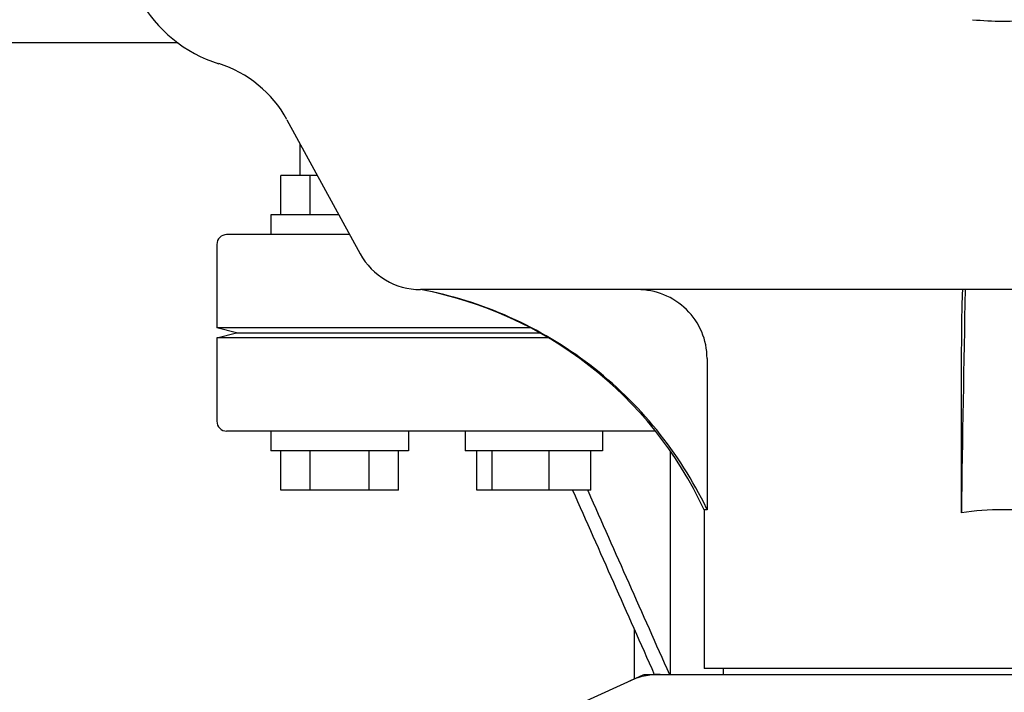
# Model space of a CAD drawing. Units: millimetres. Extents: x 17687 to 24419, y 2673 to 7538.
# Drawn here: x 18604 to 18704, y 6268 to 6337 of the extents above; entities that cross this region are included whole.
import ezdxf

# ---------------------------------------------------------------- set-up
doc = ezdxf.new("R2010")
doc.units = ezdxf.units.MM
doc.styles.add('ARIAL', font='arial.ttf')
doc.dimstyles.new('Diseño_PlanosFabricacion', dxfattribs={"dimtxt": 40, "dimasz": 45, "dimexe": 10, "dimexo": 10, "dimgap": 10, "dimtad": 1, "dimtih": 1, "dimtoh": 1, "dimdec": 0, "dimzin": 1, "dimdsep": 46, "dimtxsty": 'ARIAL', "dimcen": 15, "dimadec": 0, "dimazin": 0, "dimtp": 0.05, "dimtm": 0.05, "dimtfac": 1, "dimtdec": 0, "dimtofl": 0, "dimtmove": 0, "dimatfit": 3, "dimfxl": 0, "dimtolj": 1, "dimarcsym": 0})

# ---------------------------------------------------------------- blocks, each defined once
blk = doc.blocks.new('*D9')
at = {"color": 0, "lineweight": -2}
for p, q in [((18677.48, 6968.28), (18366.42, 6968.28)), ((18376.42, 6923.28), (18376.42, 6412.68)), ((18376.42, 5858.23), (18376.42, 6351.84)), ((18768.83, 5813.23), (18366.42, 5813.23))]:
    blk.add_line(p, q, dxfattribs=at)
at = {"color": 0}
for points in [[(18368.92, 6923.28), (18383.92, 6923.28), (18376.42, 6968.28)], [(18368.92, 5858.23), (18383.92, 5858.23), (18376.42, 5813.23)]]:
    blk.add_solid(points, dxfattribs=at)
at = {"layer": 'Defpoints', "color": 0}
for p in [(18376.42, 6968.28), (18687.48, 6968.28), (18778.83, 5813.23)]:
    blk.add_point(p, dxfattribs=at)
at = {"color": 0, "insert": (18376.42, 6382.26), "char_height": 40, "attachment_point": 5, "style": 'ARIAL'}
blk.add_mtext('\\A1;1155 mm', dxfattribs=at)
blk = doc.blocks.new('A$C43601747')
for p, q in [((126.05, 521), (85.2, 521)), ((137.14, 513.19), (144.6, 499.54)), ((138.5, 507.5), (138.5, 510.7)), ((136.5, 503.5), (136.5, 507.5)), ((140.25, 507.5), (136.5, 507.5)), ((139.5, 503.5), (139.5, 507.5)), ((135.5, 503.5), (135.5, 501.5)), ((142.44, 503.5), (135.5, 503.5)), ((143.53, 501.5), (131, 501.5)), ((130, 500.5), (130, 492)), ((269.26, 495.9), (150.74, 495.9)), ((132, 491.5), (130, 492)), ((161.92, 492), (130, 492)), ((130, 491), (132, 491.5)), ((132, 491.5), (162.86, 491.5)), ((130, 491), (130, 482.5)), ((163.7, 491), (130, 491)), ((179.9, 488.9), (179.9, 473.5)), ((205.78, 488.9), (205.78, 473.18)), ((174.63, 481.5), (131, 481.5)), ((135.5, 481.5), (135.5, 479.5)), ((149.5, 481.5), (149.5, 479.5)), ((155.27, 481.5), (155.27, 479.5)), ((169.27, 481.5), (169.27, 479.5)), ((149.5, 479.5), (135.5, 479.5)), ((136.5, 475.5), (136.5, 479.5)), ((139.5, 475.5), (139.5, 479.5)), ((145.5, 475.5), (145.5, 479.5)), ((148.5, 475.5), (148.5, 479.5)), ((169.27, 479.5), (155.27, 479.5)), ((156.47, 475.5), (156.47, 479.5)), ((158.03, 475.5), (158.03, 479.5)), ((163.82, 475.5), (163.82, 479.5)), ((168.07, 475.5), (168.07, 479.5)), ((176.17, 456.75), (176.17, 479.43)), ((148.5, 475.5), (136.5, 475.5)), ((168.07, 475.5), (156.47, 475.5)), ((167.73, 475.5), (167.79, 475.38)), ((179.6, 473.5), (179.6, 457.33)), ((179.9, 473.5), (179.6, 473.5)), ((172.5, 456.29), (172.5, 461.32)), ((240.4, 457.33), (179.6, 457.33)), ((181.58, 456.75), (181.58, 457.33)), ((173.36, 456.68), (156.44, 448.97)), ((173.66, 456.75), (246.34, 456.75))]:
    blk.add_line(p, q)
for centre, radius, start, end in [((134.37, 532.25), 14, 208.8641, 252.6263), ((210, 555.41), 32.19, 264.5241, 275.4759), ((126.61, 507.44), 12, 28.6708, 72.6263), ((131, 500.5), 1, 90, 180), ((150.74, 502.9), 7, 208.6715, 270.0012), ((143.35, 456.59), 40, 25.0098, 79.3498), ((3728.04, 423.3), 3522.61, 178.819, 179.18853), ((131, 482.5), 1, 180, 270), ((143.83, 456.35), 39.94, 25.4265, 25.6218), ((209.99, 445.27), 28.23, 89.9806, 98.5729), ((210.01, 445.27), 28.23, 81.4271, 90.0194), ((175.15, 449.18), 7.57, 100.9387, 114.5167), ((175.14, 449.18), 7.57, 90.0042, 100.8771)]:
    blk.add_arc(centre, radius, start, end)
for points, knots in [([(179.85, 473.62), (178.48, 476.47), (175.06, 481.87), (168.2, 488.52), (159.99, 493.42), (153.9, 495.32), (150.8, 495.9)], [0, 0, 0, 0, 0.25015, 0.500198, 0.750141, 1, 1, 1, 1]), ([(179.9, 488.9), (179.9, 489.82), (179.53, 491.67), (177.93, 494), (175.57, 495.54), (173.72, 495.9), (172.8, 495.9)], [0, 0, 0, 0, 0.250197, 0.500254, 0.750145, 1, 1, 1, 1]), ([(205.93, 495.9), (205.91, 495.9), (205.91, 495.83), (205.89, 495.75), (205.88, 495.58), (205.87, 495.35), (205.86, 495.06), (205.84, 494.56), (205.82, 493.8), (205.8, 492.75), (205.79, 491.55), (205.78, 490.25), (205.78, 489.36), (205.78, 488.9)], [0, 0, 0, 0, 0.005188, 0.019606, 0.043335, 0.076203, 0.117889, 0.168043, 0.291829, 0.44304, 0.61596, 0.804168, 1, 1, 1, 1])]:
    blk.add_open_spline(points, degree=3, knots=knots)
for points in [[(166.2, 475.5), (168.98, 469.25), (171.75, 463), (174.53, 456.75)], [(167.79, 475.38), (170.54, 469.17), (173.3, 462.96), (176.06, 456.75)], [(173.36, 456.68), (173.45, 456.73), (173.56, 456.75), (173.66, 456.75)]]:
    blk.add_open_spline(points, degree=3)

msp = doc.modelspace()

# ---------------------------------------------------------------- block references
msp.add_blockref('A$C43601747', (18493.83, 5813.23))

# ---------------------------------------------------------------- dimensions: what is measured, and where the dimension line sits
at = {"color": 7}
dim = msp.add_linear_dim(base=(18376.42, 6968.28), p1=(18778.83, 5813.23), p2=(18687.48, 6968.28), angle=90, dimstyle='Diseño_PlanosFabricacion', override={"dimpost": ' mm'}, dxfattribs=at)
dim.commit()
dim.dimension.update_dxf_attribs({"geometry": '*D9', "text_midpoint": (18376.42, 6382.26), "dimtype": 160})

doc.saveas('drawing.dxf')
